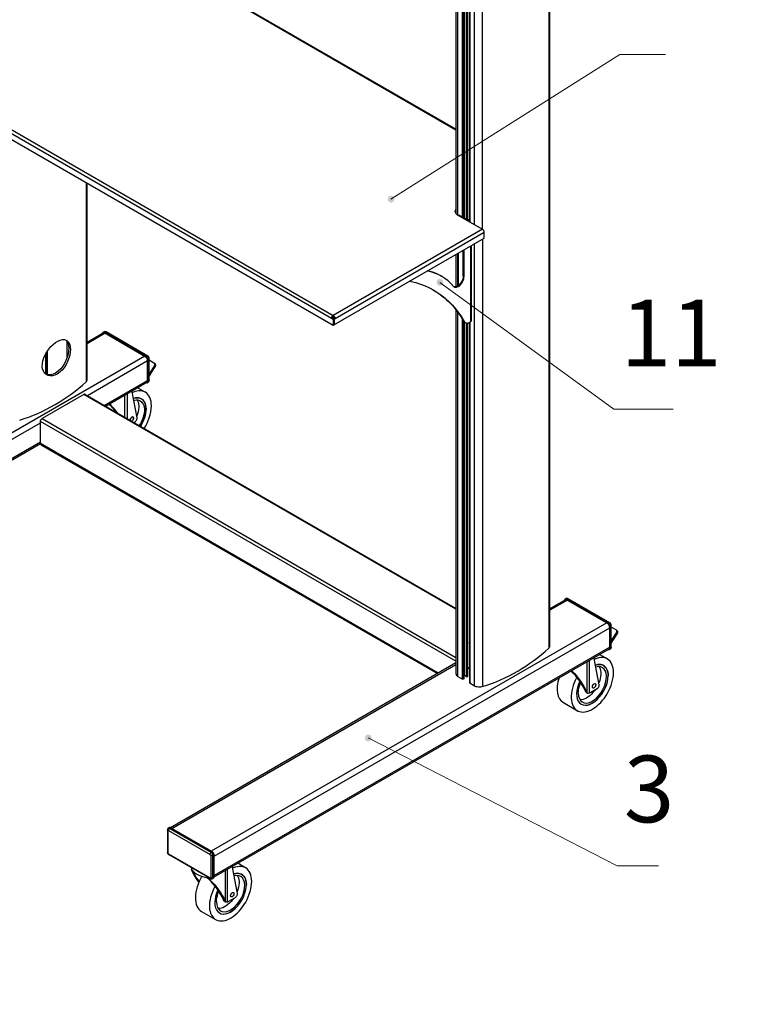
# Model space of a CAD drawing. Units: inches. Extents: x 0 to 16.5, y 0 to 11.7.
# Drawn here: x 2.1 to 4.3, y 4 to 7.1 of the extents above; entities that cross this region are included whole.
import ezdxf

# ---------------------------------------------------------------- set-up
doc = ezdxf.new("R2010")
doc.units = ezdxf.units.IN
doc.header["$MEASUREMENT"] = 0
for name, color, linetype in [('PDF _Геометрия', 7, 'Continuous'), ('PDF _Сплошная заливка', 7, 'Continuous'), ('PDF _Текст', 7, 'Continuous')]:
    doc.layers.add(name, color=color, linetype=linetype)
doc.styles.add('PDF Arial', font='arial.ttf')

msp = doc.modelspace()

# ---------------------------------------------------------------- hatches: boundary and pattern name
at = {"layer": 'PDF _Сплошная заливка', "transparency": 33554559}
h = msp.add_hatch(color=256, dxfattribs=at)
h.paths.add_polyline_path([(5.0967, 6.07), (5.0946, 6.068), (5.0931, 6.0654), (5.0924, 6.0625), (5.0926, 6.0595), (5.0936, 6.0567), (5.0953, 6.0543), (5.0977, 6.0524), (5.1005, 6.0513), (5.1035, 6.0511), (5.1064, 6.0517), (5.109, 6.0531), (5.1112, 6.0551), (5.1126, 6.0577), (5.1133, 6.0606), (5.1132, 6.0636), (5.1122, 6.0664), (5.1104, 6.0689), (5.108, 6.0707), (5.1053, 6.0718), (5.1023, 6.072), (5.0994, 6.0714), (5.0967, 6.07), (5.1029, 6.0615)], flags=0)
h.paths.add_polyline_path([(3.1758, 4.8527), (3.1748, 4.8499), (3.1747, 4.8469), (3.1754, 4.844), (3.1769, 4.8414), (3.1791, 4.8394), (3.1818, 4.838), (3.1847, 4.8374), (3.1877, 4.8377), (3.1904, 4.8389), (3.1928, 4.8407), (3.1945, 4.8431), (3.1955, 4.846), (3.1956, 4.849), (3.1949, 4.8519), (3.1934, 4.8544), (3.1912, 4.8565), (3.1886, 4.8579), (3.1856, 4.8584), (3.1827, 4.8581), (3.1799, 4.857), (3.1776, 4.8552), (3.1758, 4.8527), (3.1852, 4.8479)], flags=0)
h.paths.add_polyline_path([(2.3019, 9.9627), (2.3039, 9.9605), (2.3065, 9.959), (2.3094, 9.9584), (2.3124, 9.9585), (2.3152, 9.9595), (2.3177, 9.9612), (2.3195, 9.9636), (2.3206, 9.9663), (2.3209, 9.9693), (2.3203, 9.9722), (2.3189, 9.9749), (2.3169, 9.977), (2.3143, 9.9785), (2.3114, 9.9792), (2.3084, 9.9791), (2.3056, 9.9781), (2.3031, 9.9764), (2.3013, 9.974), (2.3002, 9.9712), (2.2999, 9.9683), (2.3005, 9.9653), (2.3019, 9.9627), (2.3104, 9.9688)], flags=0)
h.paths.add_polyline_path([(2.9984, 9.5542), (3.0007, 9.5522), (3.0034, 9.551), (3.0064, 9.5506), (3.0093, 9.551), (3.0121, 9.5523), (3.0143, 9.5543), (3.0159, 9.5568), (3.0167, 9.5597), (3.0167, 9.5627), (3.0158, 9.5655), (3.0142, 9.568), (3.0119, 9.57), (3.0092, 9.5712), (3.0063, 9.5716), (3.0033, 9.5711), (3.0006, 9.5699), (2.9983, 9.5679), (2.9968, 9.5654), (2.9959, 9.5625), (2.996, 9.5595), (2.9968, 9.5567), (2.9984, 9.5542), (3.0063, 9.5611)], flags=0)
h.paths.add_polyline_path([(3.2465, 6.5059), (3.2484, 6.5036), (3.2509, 6.502), (3.2538, 6.5011), (3.2568, 6.5011), (3.2597, 6.5019), (3.2622, 6.5035), (3.2641, 6.5058), (3.2654, 6.5084), (3.2659, 6.5114), (3.2655, 6.5144), (3.2642, 6.5171), (3.2623, 6.5194), (3.2598, 6.521), (3.2569, 6.5219), (3.254, 6.5219), (3.2511, 6.5211), (3.2486, 6.5195), (3.2466, 6.5172), (3.2453, 6.5145), (3.2449, 6.5116), (3.2453, 6.5086), (3.2465, 6.5059), (3.2554, 6.5115)], flags=0)
h.paths.add_polyline_path([(2.2143, 7.5113), (2.2158, 7.5139), (2.2165, 7.5168), (2.2164, 7.5198), (2.2154, 7.5226), (2.2137, 7.525), (2.2113, 7.5269), (2.2085, 7.528), (2.2056, 7.5283), (2.2026, 7.5277), (2.2, 7.5263), (2.1978, 7.5243), (2.1963, 7.5217), (2.1957, 7.5188), (2.1958, 7.5158), (2.1968, 7.513), (2.1985, 7.5105), (2.2009, 7.5087), (2.2036, 7.5076), (2.2066, 7.5073), (2.2095, 7.5079), (2.2122, 7.5093), (2.2143, 7.5113), (2.2061, 7.5178)], flags=0)
h.paths.add_polyline_path([(3.636, 7.3058), (3.6384, 7.304), (3.6412, 7.303), (3.6442, 7.3028), (3.6471, 7.3035), (3.6497, 7.305), (3.6518, 7.3071), (3.6532, 7.3097), (3.6538, 7.3127), (3.6535, 7.3156), (3.6524, 7.3184), (3.6506, 7.3208), (3.6482, 7.3226), (3.6454, 7.3236), (3.6424, 7.3237), (3.6395, 7.3231), (3.6369, 7.3216), (3.6348, 7.3195), (3.6334, 7.3169), (3.6328, 7.3139), (3.6331, 7.311), (3.6341, 7.3082), (3.636, 7.3058), (3.6433, 7.3133)], flags=0)
h.paths.add_polyline_path([(3.3152, 7.969), (3.3175, 7.9671), (3.3203, 7.966), (3.3233, 7.9657), (3.3262, 7.9663), (3.3289, 7.9677), (3.331, 7.9697), (3.3325, 7.9723), (3.3332, 7.9752), (3.3331, 7.9782), (3.3321, 7.981), (3.3304, 7.9835), (3.328, 7.9853), (3.3253, 7.9864), (3.3223, 7.9867), (3.3194, 7.9861), (3.3167, 7.9848), (3.3146, 7.9827), (3.3131, 7.9801), (3.3124, 7.9772), (3.3125, 7.9742), (3.3135, 7.9714), (3.3152, 7.969), (3.3228, 7.9762)], flags=0)
h.paths.add_polyline_path([(1.1776, 5.3176), (1.1805, 5.3168), (1.1835, 5.3168), (1.1863, 5.3177), (1.1888, 5.3193), (1.1908, 5.3216), (1.192, 5.3243), (1.1924, 5.3273), (1.1919, 5.3302), (1.1907, 5.3329), (1.1887, 5.3351), (1.1862, 5.3367), (1.1833, 5.3375), (1.1803, 5.3375), (1.1774, 5.3366), (1.1749, 5.335), (1.173, 5.3327), (1.1718, 5.33), (1.1714, 5.327), (1.1719, 5.3241), (1.1731, 5.3214), (1.1751, 5.3192), (1.1776, 5.3176), (1.1819, 5.3272)], flags=0)
h.paths.add_polyline_path([(1.3629, 5.1672), (1.3603, 5.1659), (1.3581, 5.1638), (1.3567, 5.1612), (1.356, 5.1583), (1.3561, 5.1553), (1.3571, 5.1525), (1.3588, 5.1501), (1.3612, 5.1482), (1.3639, 5.1471), (1.3669, 5.1469), (1.3698, 5.1474), (1.3725, 5.1488), (1.3747, 5.1509), (1.3761, 5.1535), (1.3768, 5.1564), (1.3767, 5.1593), (1.3757, 5.1622), (1.374, 5.1646), (1.3716, 5.1664), (1.3688, 5.1675), (1.3659, 5.1678), (1.3629, 5.1672), (1.3664, 5.1573)], flags=0)
h.paths.add_polyline_path([(3.3979, 6.2609), (3.3965, 6.2582), (3.3959, 6.2553), (3.3962, 6.2523), (3.3973, 6.2495), (3.3991, 6.2472), (3.4015, 6.2454), (3.4043, 6.2444), (3.4073, 6.2442), (3.4102, 6.2449), (3.4128, 6.2464), (3.4149, 6.2485), (3.4163, 6.2511), (3.4169, 6.2541), (3.4166, 6.257), (3.4156, 6.2598), (3.4137, 6.2622), (3.4113, 6.264), (3.4085, 6.265), (3.4055, 6.2651), (3.4026, 6.2645), (3.4, 6.263), (3.3979, 6.2609), (3.4064, 6.2547)], flags=0)
h.paths.add_polyline_path([(3.6316, 1.2604), (3.6303, 1.2577), (3.6298, 1.2548), (3.6301, 1.2518), (3.6313, 1.249), (3.6332, 1.2467), (3.6356, 1.245), (3.6385, 1.2441), (3.6415, 1.244), (3.6443, 1.2448), (3.6469, 1.2463), (3.6489, 1.2485), (3.6503, 1.2512), (3.6508, 1.2541), (3.6504, 1.2571), (3.6493, 1.2599), (3.6474, 1.2622), (3.6449, 1.2639), (3.6421, 1.2648), (3.6391, 1.2649), (3.6362, 1.2641), (3.6337, 1.2626), (3.6316, 1.2604), (3.6403, 1.2545)], flags=0)
h.paths.add_polyline_path([(2.6622, 1.7246), (2.6632, 1.7274), (2.6633, 1.7304), (2.6626, 1.7333), (2.6611, 1.7359), (2.659, 1.738), (2.6563, 1.7393), (2.6534, 1.7399), (2.6504, 1.7396), (2.6476, 1.7385), (2.6453, 1.7367), (2.6435, 1.7343), (2.6426, 1.7314), (2.6424, 1.7285), (2.6431, 1.7255), (2.6446, 1.723), (2.6468, 1.7209), (2.6494, 1.7195), (2.6523, 1.719), (2.6553, 1.7192), (2.6581, 1.7203), (2.6604, 1.7222), (2.6622, 1.7246), (2.6529, 1.7294)], flags=0)
h.paths.add_polyline_path([(10.1444, 7.9942), (10.1427, 7.9917), (10.1417, 7.9889), (10.1416, 7.9859), (10.1424, 7.983), (10.1439, 7.9805), (10.1461, 7.9784), (10.1488, 7.9771), (10.1517, 7.9766), (10.1547, 7.9769), (10.1574, 7.978), (10.1597, 7.9799), (10.1614, 7.9823), (10.1624, 7.9852), (10.1625, 7.9882), (10.1618, 7.991), (10.1602, 7.9936), (10.158, 7.9957), (10.1554, 7.997), (10.1524, 7.9975), (10.1495, 7.9972), (10.1467, 7.9961), (10.1444, 7.9942), (10.1521, 7.987)], flags=0)
h.paths.add_polyline_path([(10.0762, 7.9358), (10.0738, 7.934), (10.072, 7.9317), (10.071, 7.9289), (10.0708, 7.9259), (10.0714, 7.923), (10.0728, 7.9203), (10.0749, 7.9182), (10.0776, 7.9168), (10.0805, 7.9162), (10.0834, 7.9164), (10.0862, 7.9174), (10.0886, 7.9192), (10.0904, 7.9216), (10.0915, 7.9244), (10.0917, 7.9274), (10.0911, 7.9303), (10.0896, 7.9329), (10.0875, 7.935), (10.0849, 7.9364), (10.082, 7.9371), (10.079, 7.9369), (10.0762, 7.9358), (10.0812, 7.9266)], flags=0)
h.paths.add_polyline_path([(9.7289, 7.6246), (9.7265, 7.6228), (9.7247, 7.6204), (9.7237, 7.6176), (9.7234, 7.6146), (9.724, 7.6117), (9.7254, 7.6091), (9.7275, 7.607), (9.7302, 7.6055), (9.7331, 7.6049), (9.736, 7.605), (9.7388, 7.6061), (9.7413, 7.6078), (9.7431, 7.6102), (9.7441, 7.613), (9.7444, 7.616), (9.7438, 7.6189), (9.7423, 7.6215), (9.7402, 7.6237), (9.7376, 7.6251), (9.7347, 7.6258), (9.7317, 7.6256), (9.7289, 7.6246), (9.7339, 7.6153)], flags=0)
h.paths.add_polyline_path([(9.6489, 7.6749), (9.6463, 7.6764), (9.6434, 7.6771), (9.6404, 7.6769), (9.6376, 7.676), (9.6352, 7.6742), (9.6333, 7.6719), (9.6322, 7.6691), (9.632, 7.6661), (9.6325, 7.6632), (9.6339, 7.6605), (9.636, 7.6584), (9.6386, 7.6569), (9.6415, 7.6562), (9.6445, 7.6564), (9.6473, 7.6574), (9.6497, 7.6591), (9.6515, 7.6615), (9.6526, 7.6642), (9.6529, 7.6672), (9.6523, 7.6701), (9.6509, 7.6728), (9.6489, 7.6749), (9.6424, 7.6667)], flags=0)
h.paths.add_polyline_path([(10.24, 10.0936), (10.2374, 10.092), (10.2355, 10.0898), (10.2342, 10.087), (10.2338, 10.0841), (10.2342, 10.0811), (10.2354, 10.0784), (10.2374, 10.0761), (10.2399, 10.0745), (10.2427, 10.0737), (10.2457, 10.0737), (10.2486, 10.0745), (10.2511, 10.0761), (10.2531, 10.0783), (10.2543, 10.081), (10.2548, 10.084), (10.2543, 10.087), (10.2531, 10.0897), (10.2512, 10.092), (10.2487, 10.0936), (10.2458, 10.0944), (10.2428, 10.0944), (10.24, 10.0936), (10.2443, 10.084)], flags=0)
h.paths.add_polyline_path([(10.1261, 10.2685), (10.1273, 10.2658), (10.1292, 10.2635), (10.1317, 10.2619), (10.1346, 10.261), (10.1376, 10.261), (10.1404, 10.2618), (10.143, 10.2634), (10.145, 10.2656), (10.1462, 10.2683), (10.1467, 10.2713), (10.1463, 10.2742), (10.1451, 10.2769), (10.1431, 10.2792), (10.1406, 10.2809), (10.1378, 10.2817), (10.1348, 10.2818), (10.1319, 10.281), (10.1294, 10.2794), (10.1274, 10.2771), (10.1262, 10.2744), (10.1257, 10.2715), (10.1261, 10.2685), (10.1362, 10.2714)], flags=0)
h.paths.add_polyline_path([(9.8547, 5.3394), (9.8569, 5.3375), (9.8597, 5.3362), (9.8626, 5.3358), (9.8656, 5.3362), (9.8683, 5.3374), (9.8706, 5.3394), (9.8722, 5.3419), (9.873, 5.3448), (9.873, 5.3478), (9.8722, 5.3506), (9.8706, 5.3531), (9.8683, 5.3551), (9.8656, 5.3563), (9.8626, 5.3568), (9.8597, 5.3564), (9.857, 5.3551), (9.8547, 5.3532), (9.8531, 5.3506), (9.8523, 5.3478), (9.8523, 5.3448), (9.8531, 5.3419), (9.8547, 5.3394), (9.8626, 5.3463)], flags=0)
h.paths.add_polyline_path([(9.9894, 5.2818), (9.9871, 5.28), (9.9853, 5.2776), (9.9842, 5.2748), (9.984, 5.2718), (9.9847, 5.2689), (9.9861, 5.2663), (9.9882, 5.2642), (9.9908, 5.2628), (9.9937, 5.2621), (9.9967, 5.2623), (9.9995, 5.2634), (10.0019, 5.2652), (10.0037, 5.2676), (10.0047, 5.2704), (10.0049, 5.2734), (10.0043, 5.2763), (10.0029, 5.2789), (10.0008, 5.281), (9.9981, 5.2824), (9.9952, 5.283), (9.9922, 5.2828), (9.9894, 5.2818), (9.9945, 5.2726)], flags=0)

# ---------------------------------------------------------------- linework, layer by layer
at = {"layer": 'PDF _Геометрия', "lineweight": 25}
for points in [[(3.5376, 6.4189), (3.5376, 9.5874, 0.11763), (3.741, 9.7048)], [(3.3859, 6.2313, -0.129504), (3.4799, 6.135), (3.4799, 5.0307), (3.4801, 5.0308), (3.4802, 5.0309), (3.4802, 5.0311), (3.4803, 5.0312), (3.4803, 6.1344)], [(2.4934, 5.8036, 0.134776), (2.5157, 5.8732), (2.5154, 5.8803), (2.5145, 5.887), (2.513, 5.8932), (2.5109, 5.8989), (2.5082, 5.9039), (2.5051, 5.9084), (2.5013, 5.9121), (2.4972, 5.9152), (2.4925, 5.9174), (2.4875, 5.919), (2.4822, 5.9197), (2.4765, 5.9197), (2.4706, 5.9189), (2.4646, 5.9173), (2.4583, 5.9149), (2.4568, 5.9142)], [(3.8603, 5.0834), (3.8603, 4.9886), (3.8603, 4.9886), (3.8561, 4.991), (3.8559, 4.9916), (3.8557, 4.9921), (3.8556, 4.9926, 0.092081), (3.8115, 5.0553)], [(3.8146, 5.0542, -0.08933), (3.8603, 4.9886), (3.862, 4.9867), (3.8651, 4.9865), (3.8672, 4.9869), (3.8678, 4.9871), (3.8684, 4.9873), (3.869, 4.9875), (3.8697, 4.9877), (3.8703, 4.988), (3.871, 4.9883), (3.8716, 4.9886), (3.8723, 4.989), (3.8922, 5.0005), (3.8936, 5.0014), (3.8948, 5.0027), (3.896, 5.0042), (3.8969, 5.0058), (3.8977, 5.0075), (3.8981, 5.0092), (3.8983, 5.0109), (3.8982, 5.0123), (3.883, 5.0934), (3.8829, 5.0945), (3.8831, 5.0958), (3.8833, 5.0967)], [(2.6976, 4.4093, -0.0892), (2.7433, 4.3438), (2.745, 4.3418), (2.7481, 4.3417), (2.7501, 4.3421), (2.7507, 4.3422), (2.7514, 4.3424), (2.752, 4.3426), (2.7527, 4.3429), (2.7533, 4.3431), (2.7539, 4.3434), (2.7546, 4.3438), (2.7552, 4.3441), (2.7752, 4.3557), (2.7765, 4.3566), (2.7778, 4.3578), (2.7789, 4.3593), (2.7799, 4.3609), (2.7806, 4.3627), (2.7811, 4.3644), (2.7813, 4.366), (2.7812, 4.3675), (2.766, 4.4485), (2.7659, 4.4496), (2.766, 4.4509), (2.7663, 4.4518)], [(2.7433, 4.4386), (2.7433, 4.3438), (2.7433, 4.3438), (2.7391, 4.3462), (2.7389, 4.3467), (2.7387, 4.3473), (2.7386, 4.3478, 0.094065), (2.693, 4.412)]]:
    msp.add_lwpolyline(points, format="xyb", dxfattribs=at)
for points in [[(3.7428, 9.706), (3.7428, 5.125), (3.7442, 5.1267), (3.7451, 5.1285), (3.7455, 5.1303), (3.7456, 5.1308), (3.7456, 9.7118)], [(3.4561, 7.7123), (3.4561, 6.4667)], [(3.4619, 6.4626), (3.4619, 7.709)], [(3.4764, 6.4552), (3.4764, 7.7004)], [(3.4782, 6.4542), (3.4782, 7.7003)], [(3.4799, 6.4532), (3.4799, 7.7009)], [(3.4803, 6.453), (3.4803, 7.7011)], [(3.4821, 6.452), (3.4821, 7.7022)], [(3.4921, 7.7079), (3.4921, 6.4502), (3.4886, 6.4482)], [(3.4886, 6.4515), (3.4886, 7.7059)], [(3.4903, 6.451), (3.4903, 7.7069)], [(3.4924, 6.45), (3.4924, 7.7081)], [(3.4987, 7.7118), (3.4987, 6.4424)], [(3.499, 6.4422), (3.499, 7.712)], [(3.5136, 6.4328), (3.5136, 7.7209)], [(3.4561, 6.7274), (2.3395, 7.372), (2.3387, 7.3723), (2.3377, 7.3723), (2.3367, 7.3721), (2.3356, 7.3716), (2.228, 7.3095), (2.2145, 7.302), (2.2004, 7.2948), (2.1859, 7.2879), (2.1709, 7.2814), (2.1554, 7.2752), (2.1396, 7.2693), (2.1233, 7.2639), (2.1067, 7.2588), (2.1032, 7.2579), (2.0994, 7.2574), (2.0956, 7.2572), (2.0917, 7.2574), (2.088, 7.2579), (2.0844, 7.2588), (2.0811, 7.2599), (2.0782, 7.2614), (2.0004, 7.3063)], [(3.4561, 6.7247), (2.3356, 7.3716)], [(3.0771, 6.14), (3.0716, 6.1432), (1.5341, 7.0307), (1.5286, 7.0339), (1.5286, 7.0162), (3.0771, 6.1223)], [(1.5341, 7.0307), (1.5342, 7.032), (1.5346, 7.0334), (1.5351, 7.0348), (1.5357, 7.0362), (1.5366, 7.0375), (1.5376, 7.0386), (1.5386, 7.0396), (1.5397, 7.0403), (3.0771, 6.1528)], [(2.3143, 6.5626), (2.3143, 5.9476), (2.3157, 5.9493), (2.3167, 5.9511), (2.3171, 5.953), (2.3171, 5.9534), (2.3171, 6.561)], [(3.4561, 6.4808), (3.4555, 6.4801), (3.4541, 6.4781), (3.4532, 6.4759), (3.4529, 6.4737), (3.4532, 6.4715), (3.4541, 6.4693), (3.4556, 6.4673), (3.4576, 6.4654), (3.4601, 6.4637), (3.5379, 6.4188)], [(3.453, 6.4722), (3.4532, 6.4729), (3.4541, 6.4751), (3.4555, 6.4771), (3.4555, 6.4801)], [(3.4561, 6.4778), (3.4555, 6.4771)], [(3.5005, 6.4404), (3.5013, 6.4409), (3.4651, 6.4618), (3.4642, 6.4613)], [(3.4987, 6.4464), (3.4921, 6.4502), (3.4901, 6.4512), (3.4881, 6.4516), (3.4863, 6.4515), (3.4847, 6.4509), (3.4843, 6.4507)], [(3.0797, 6.1415), (3.0742, 6.1447), (3.0716, 6.1432), (3.0717, 6.1445), (3.072, 6.1459), (3.0725, 6.1473), (3.0732, 6.1486), (3.074, 6.1499), (3.075, 6.1511), (3.076, 6.152), (3.0771, 6.1528), (3.0782, 6.152), (3.0792, 6.1511), (3.0802, 6.1499), (3.081, 6.1486), (3.0817, 6.1473), (3.0822, 6.1459), (3.0826, 6.1445), (3.0827, 6.1432), (3.5434, 6.4092), (3.5433, 6.4105), (3.543, 6.4118), (3.5425, 6.4133), (3.5418, 6.4146), (3.5409, 6.4159), (3.54, 6.417), (3.5389, 6.418), (3.5379, 6.4188), (3.0771, 6.1528), (3.0771, 6.1498), (3.0765, 6.1494), (3.076, 6.1488), (3.0755, 6.1483), (3.075, 6.1476), (3.0747, 6.1468), (3.0744, 6.1461), (3.0742, 6.1454), (3.0742, 6.1447)], [(3.5013, 6.4409), (3.5013, 6.4399)], [(3.0806, 6.1243), (3.5434, 6.3914), (3.5434, 6.4092)], [(3.5376, 6.3881), (3.5376, 5.0065), (3.5347, 5.0057), (3.5315, 5.0052), (3.5283, 5.0049), (3.5251, 5.005), (3.5219, 5.0054), (3.5189, 5.0061), (3.5161, 5.007), (3.5136, 5.0082), (3.499, 5.0166)], [(3.3132, 6.2586), (3.3175, 6.2576), (3.3323, 6.2538), (3.3466, 6.2492), (3.3606, 6.2438), (3.3741, 6.2376), (3.3872, 6.2306), (3.3998, 6.2228), (3.4119, 6.2142), (3.4236, 6.2048), (3.4348, 6.1947), (3.4454, 6.1839), (3.4556, 6.1723), (3.4651, 6.16), (3.4742, 6.147), (3.4826, 6.1333), (3.4839, 6.1317), (3.4854, 6.1303), (3.4871, 6.1295), (3.4891, 6.129), (3.4912, 6.1289), (3.4934, 6.1293), (3.4958, 6.1301), (3.4982, 6.1313), (3.5013, 6.1331), (3.5023, 6.1338), (3.503, 6.1345), (3.5035, 6.1354), (3.5036, 6.1363), (3.5036, 6.3685)], [(3.4808, 6.3553), (3.4808, 6.2719), (3.4782, 6.2734), (3.4782, 6.3538)], [(3.5013, 6.3672), (3.5013, 6.1331)], [(3.5136, 5.0082), (3.5136, 6.3742)], [(3.4561, 6.341), (3.4561, 6.2413)], [(3.4619, 6.2439), (3.4619, 6.3444)], [(3.4625, 6.3447), (3.4625, 6.2444)], [(3.4489, 6.2423), (3.4405, 6.2513), (3.4315, 6.2594), (3.422, 6.2667), (3.4119, 6.2731), (3.4013, 6.2787), (3.3902, 6.2833), (3.3787, 6.287), (3.3672, 6.2897)], [(3.4119, 6.2731), (3.4093, 6.2746), (3.3987, 6.2802), (3.3876, 6.2848), (3.3761, 6.2885), (3.3684, 6.2904)], [(3.4782, 6.2734), (3.4778, 6.2693), (3.4768, 6.2649), (3.4752, 6.2605), (3.4731, 6.2563), (3.4704, 6.2522), (3.4674, 6.2486), (3.4642, 6.2456), (3.4608, 6.2433), (3.4574, 6.2417), (3.4541, 6.241), (3.4511, 6.2411), (3.4498, 6.2414)], [(3.0797, 6.1248), (3.0806, 6.1243), (3.0806, 6.142), (3.0827, 6.1432), (3.0801, 6.1447), (3.08, 6.1454), (3.0798, 6.1461), (3.0796, 6.1468), (3.0792, 6.1476), (3.0787, 6.1483), (3.0782, 6.1488), (3.0777, 6.1494), (3.0771, 6.1498)], [(3.0806, 6.142), (3.078, 6.1435), (3.0801, 6.1447)], [(3.078, 6.1435), (3.078, 6.1425)], [(3.4561, 6.1699), (3.4561, 5.0461), (3.4563, 5.0447), (3.4569, 5.0429), (3.4581, 5.0411), (3.4598, 5.0395), (3.4619, 5.0381), (3.4764, 5.0297), (3.4764, 6.1408)], [(3.4619, 5.0381), (3.4619, 6.1624)], [(3.4782, 5.0297), (3.4782, 6.138)], [(3.4826, 6.1333), (3.48, 6.1348), (3.4813, 6.1332), (3.4827, 6.1319), (3.4833, 6.1315), (3.4859, 6.13)], [(3.4803, 5.0394), (3.4821, 5.0405), (3.4821, 6.1324)], [(3.4886, 5.0367), (3.4886, 6.129)], [(3.4903, 5.0367), (3.4903, 6.1289)], [(3.4921, 6.129), (3.4921, 5.0377), (3.4922, 5.0378), (3.4924, 5.038), (3.4924, 5.0381), (3.4924, 5.0382), (3.4924, 6.1291)], [(3.4987, 6.1315), (3.4987, 5.0171), (3.4987, 5.017), (3.4988, 5.0169), (3.4989, 5.0168), (3.499, 5.0166), (3.499, 6.1318)], [(2.4951, 6.0271), (2.3733, 6.0974), (2.3716, 6.0982), (2.37, 6.0986), (2.3685, 6.0985), (2.3672, 6.098), (2.3171, 6.0691)], [(2.3733, 6.0974), (2.3171, 6.065)], [(2.3646, 6.0966), (2.3647, 6.0975), (2.365, 6.0985), (2.3655, 6.0993), (2.3661, 6.0998), (2.3669, 6.1001), (2.3678, 6.1001), (2.3688, 6.0999), (2.3698, 6.0994), (2.4986, 6.0251), (2.4996, 6.0244), (2.5006, 6.0235), (2.5015, 6.0224), (2.5023, 6.0212), (2.5029, 6.0199), (2.5034, 6.0186), (2.5037, 6.0173), (2.5038, 6.0161), (2.5038, 5.9478), (2.5037, 5.9466), (2.5034, 5.9457), (2.5029, 5.9449), (2.5023, 5.9444), (2.5015, 5.9441), (2.5006, 5.944), (2.4996, 5.9443), (2.4987, 5.9447)], [(2.3698, 6.0994), (2.3733, 6.1014), (2.3723, 6.1019), (2.3713, 6.1021), (2.3704, 6.1021), (2.3696, 6.1018), (2.3661, 6.0998)], [(2.5057, 5.9464), (2.5071, 5.9474), (2.5081, 5.949), (2.5086, 5.9507), (2.5087, 5.9518), (2.5087, 6.0201), (2.5085, 6.0217), (2.5078, 6.0238), (2.5064, 6.0258), (2.5045, 6.0273), (2.3758, 6.1017), (2.374, 6.1024), (2.372, 6.1026), (2.3701, 6.102), (2.3697, 6.1018)], [(2.5045, 6.0273), (2.504, 6.0275), (2.5034, 6.0276), (2.5027, 6.0274), (2.5021, 6.0271), (2.3733, 6.1014), (2.374, 6.1018), (2.3746, 6.1019), (2.3752, 6.1019), (2.3758, 6.1017)], [(2.2515, 6.0766), (2.2519, 6.0764), (2.2556, 6.0719), (2.2583, 6.0661), (2.26, 6.059), (2.2605, 6.051), (2.26, 6.0422), (2.2583, 6.0328), (2.2556, 6.0233), (2.2519, 6.0138), (2.2473, 6.0045), (2.2418, 5.9958), (2.2356, 5.988), (2.2288, 5.9812), (2.2193, 5.9744), (2.212, 5.9709), (2.2047, 5.9691), (2.1978, 5.9688), (2.1913, 5.9702), (2.1901, 5.9708)], [(2.256, 6.0248), (2.256, 6.071)], [(2.5038, 6.012), (2.5036, 6.0141), (2.5032, 6.0163), (2.5023, 6.0185), (2.5013, 6.0206), (2.4999, 6.0226), (2.4984, 6.0244), (2.4968, 6.0259), (2.4951, 6.0271), (1.2737, 5.322), (1.1519, 5.3923), (2.0276, 5.8979)], [(2.1901, 5.9709), (2.1901, 6.0355)], [(2.1905, 6.0363), (2.1905, 5.9706)], [(2.1951, 5.9694), (2.1951, 6.0436)], [(2.5038, 6.0161), (2.5073, 6.0181), (2.5072, 6.0193), (2.5069, 6.0206), (2.5064, 6.0219), (2.5058, 6.0232), (2.505, 6.0244), (2.5041, 6.0255), (2.5031, 6.0264), (2.5021, 6.0271), (2.4986, 6.0251)], [(2.5023, 5.9444), (2.5058, 5.9464), (2.5064, 5.9469), (2.5069, 5.9477), (2.5072, 5.9486), (2.5073, 5.9498), (2.5073, 6.0181), (2.5079, 6.0185), (2.5084, 6.019), (2.5086, 6.0195), (2.5087, 6.0201)], [(2.3739, 5.8726), (2.5013, 5.9461), (2.5023, 5.947), (2.5032, 5.9483), (2.5036, 5.9499), (2.5038, 5.9518), (2.5038, 6.012), (2.3181, 5.9048)], [(2.5115, 5.9755), (2.5249, 5.9962), (2.5256, 5.9975), (2.526, 5.9988), (2.5262, 6.0002), (2.5262, 6.0015), (2.5259, 6.0027), (2.5254, 6.0038), (2.5246, 6.0047), (2.5237, 6.0054), (2.5087, 6.014)], [(2.5121, 5.9704), (2.5123, 5.9707), (2.513, 5.9714), (2.5136, 5.9723), (2.5142, 5.9731), (2.5277, 5.994)], [(2.5249, 5.9962), (2.5277, 5.994), (2.5284, 5.9952), (2.5288, 5.9966), (2.529, 5.9979), (2.529, 5.9992), (2.5287, 6.0005), (2.5282, 6.0016), (2.5274, 6.0025), (2.5271, 6.0028), (2.5243, 6.005)], [(2.5087, 5.9771), (2.5126, 5.9749), (2.5087, 5.9727)], [(2.5087, 5.9646), (2.5096, 5.9656), (2.5105, 5.9668), (2.5112, 5.9681), (2.5118, 5.9695), (2.5122, 5.9708), (2.5125, 5.9721), (2.5126, 5.9734), (2.5126, 5.9749)], [(2.5126, 5.9744), (2.5142, 5.9731)], [(2.3703, 5.8747), (2.5038, 5.9518)], [(2.4966, 5.9155), (2.4724, 5.9295)], [(2.5087, 5.9518), (2.5086, 5.9512), (2.5084, 5.9507), (2.5079, 5.9502), (2.5073, 5.9498), (2.5038, 5.9478)], [(3.4561, 5.2478), (2.3109, 5.9089), (2.3101, 5.9093), (2.3092, 5.9093), (2.3082, 5.9091), (2.3072, 5.9086), (2.1784, 5.8343), (3.4561, 5.0967)], [(3.4561, 5.2453), (2.3072, 5.9086)], [(2.4336, 5.8381), (2.4336, 5.907)], [(2.4404, 5.911), (2.4404, 5.8342)], [(2.4616, 5.8219), (2.4655, 5.8242), (2.4668, 5.8251), (2.4681, 5.8263), (2.4692, 5.8278), (2.4702, 5.8294), (2.4709, 5.8311), (2.4714, 5.8329), (2.4716, 5.8345), (2.4715, 5.836), (2.4563, 5.917), (2.4562, 5.9181), (2.4563, 5.9194), (2.4566, 5.9203)], [(2.3848, 5.8789), (2.388, 5.8755), (2.3926, 5.8704), (2.3972, 5.8652), (2.4016, 5.86), (2.4058, 5.8548), (2.4066, 5.8537)], [(2.3879, 5.8778), (2.3854, 5.8793)], [(2.386, 5.8796), (2.3862, 5.8794), (2.3879, 5.8778), (2.3926, 5.8726), (2.3973, 5.8674), (2.4018, 5.862), (2.4062, 5.8567), (2.4102, 5.8516)], [(2.4612, 5.8905), (2.4641, 5.8911), (2.4689, 5.8917), (2.4734, 5.8915), (2.4776, 5.8905), (2.4814, 5.8887), (2.4848, 5.8862), (2.4877, 5.883), (2.4901, 5.8791), (2.492, 5.8746), (2.4932, 5.8695), (2.4939, 5.864), (2.4939, 5.8581), (2.4933, 5.8518), (2.4922, 5.8454), (2.4904, 5.8388), (2.4881, 5.8321), (2.4852, 5.8255), (2.4819, 5.819), (2.4781, 5.8128), (2.478, 5.8125)], [(2.4713, 5.8917), (2.4727, 5.8891), (2.4746, 5.8846), (2.4758, 5.8796), (2.4765, 5.874), (2.4765, 5.8681), (2.4759, 5.8619), (2.4748, 5.8554), (2.473, 5.8488), (2.4707, 5.8421), (2.4704, 5.8415)], [(2.4025, 5.8589), (2.4016, 5.8573), (2.4013, 5.8568)], [(2.451, 5.8326), (2.4505, 5.8303), (2.4506, 5.8283), (2.4505, 5.8295), (2.4508, 5.8318), (2.4517, 5.8341), (2.4531, 5.8363), (2.4548, 5.838), (2.4566, 5.839), (2.4583, 5.8393), (2.4597, 5.8387), (2.4606, 5.8375), (2.4609, 5.8356), (2.4606, 5.8333), (2.4597, 5.831), (2.4583, 5.8288), (2.4566, 5.8272), (2.4548, 5.8261), (2.4545, 5.826)], [(2.1732, 5.7609), (1.2824, 5.2467), (1.2824, 5.3069), (2.1732, 5.8212)], [(2.1732, 5.7569), (2.1732, 5.8252), (2.1733, 5.8264), (2.1736, 5.8278), (2.1741, 5.8291), (2.1747, 5.8304), (2.1755, 5.8316), (2.1764, 5.8326), (2.1774, 5.8336), (2.1784, 5.8343)], [(3.4561, 5.0846), (2.1732, 5.8252)], [(1.2824, 5.2425), (2.1732, 5.7568)], [(3.4015, 5.0479), (2.1732, 5.7569), (2.1733, 5.7558), (2.1736, 5.7548), (2.1741, 5.7541), (2.1747, 5.7535), (3.3993, 5.0466)], [(3.9218, 5.2035), (3.8001, 5.2738), (3.7984, 5.2746), (3.7967, 5.2749), (3.7952, 5.2749), (3.7939, 5.2744), (3.7456, 5.2465)], [(3.8001, 5.2738), (3.7456, 5.2423)], [(3.7914, 5.2729), (3.7915, 5.2739), (3.7917, 5.2748), (3.7922, 5.2756), (3.7929, 5.2762), (3.7937, 5.2764), (3.7946, 5.2765), (3.7956, 5.2763), (3.7966, 5.2758), (3.9253, 5.2015), (3.9263, 5.2008), (3.9273, 5.1998), (3.9282, 5.1988), (3.929, 5.1976), (3.9297, 5.1963), (3.9301, 5.195), (3.9304, 5.1937), (3.9306, 5.1924), (3.9306, 5.1241), (3.9304, 5.123), (3.9301, 5.122), (3.9297, 5.1213), (3.929, 5.1207), (3.9282, 5.1204), (3.9273, 5.1204), (3.9263, 5.1206), (3.9255, 5.121)], [(3.7966, 5.2758), (3.8001, 5.2778), (3.799, 5.2783), (3.7981, 5.2785), (3.7971, 5.2785), (3.7964, 5.2782), (3.7929, 5.2762)], [(3.9324, 5.1228), (3.9338, 5.1238), (3.9349, 5.1254), (3.9354, 5.1271), (3.9355, 5.1281), (3.9355, 5.1964), (3.9353, 5.1981), (3.9345, 5.2002), (3.9332, 5.2022), (3.9313, 5.2037), (3.8025, 5.278), (3.8007, 5.2788), (3.7988, 5.2789), (3.7968, 5.2784), (3.7964, 5.2781)], [(3.9313, 5.2037), (3.9307, 5.2039), (3.9301, 5.2039), (3.9295, 5.2038), (3.9288, 5.2035), (3.8001, 5.2778), (3.8007, 5.2781), (3.8014, 5.2783), (3.802, 5.2782), (3.8025, 5.278)], [(3.9306, 5.1281), (3.9306, 5.1884), (3.9304, 5.1905), (3.9299, 5.1926), (3.9291, 5.1948), (3.928, 5.197), (3.9267, 5.199), (3.9252, 5.2008), (3.9235, 5.2023), (3.9218, 5.2035), (2.7004, 4.4983), (2.5786, 4.5687), (3.4561, 5.0752)], [(3.9306, 5.1924), (3.934, 5.1944), (3.9339, 5.1957), (3.9336, 5.197), (3.9331, 5.1983), (3.9325, 5.1996), (3.9317, 5.2008), (3.9308, 5.2019), (3.9298, 5.2028), (3.9288, 5.2035), (3.9253, 5.2015)], [(2.7091, 4.4188), (3.928, 5.1225), (3.9291, 5.1234), (3.9299, 5.1247), (3.9304, 5.1263), (3.9306, 5.1281), (2.7091, 4.423), (2.7091, 4.4833), (3.9306, 5.1884)], [(3.929, 5.1207), (3.9325, 5.1227), (3.9331, 5.1233), (3.9336, 5.124), (3.9339, 5.125), (3.934, 5.1261), (3.934, 5.1944), (3.9346, 5.1949), (3.9351, 5.1953), (3.9354, 5.1959), (3.9355, 5.1964)], [(3.9382, 5.1519), (3.9516, 5.1726), (3.9523, 5.1738), (3.9528, 5.1752), (3.953, 5.1765), (3.9529, 5.1778), (3.9526, 5.1791), (3.9521, 5.1801), (3.9513, 5.1811), (3.9504, 5.1818), (3.9355, 5.1904)], [(3.9388, 5.1468), (3.9391, 5.147), (3.9397, 5.1478), (3.9403, 5.1486), (3.9409, 5.1495), (3.9544, 5.1703)], [(3.9516, 5.1726), (3.9544, 5.1703), (3.9551, 5.1716), (3.9556, 5.1729), (3.9558, 5.1743), (3.9557, 5.1756), (3.9554, 5.1768), (3.9549, 5.1779), (3.9541, 5.1788), (3.9538, 5.1791), (3.951, 5.1813)], [(3.4987, 5.139), (3.4984, 5.1391), (3.4963, 5.1403), (3.4954, 5.1411)], [(3.4987, 5.1416), (3.4976, 5.1423), (3.4969, 5.143)], [(3.9355, 5.1535), (3.9393, 5.1513), (3.9355, 5.149)], [(3.9355, 5.141), (3.9363, 5.142), (3.9372, 5.1432), (3.9379, 5.1445), (3.9385, 5.1458), (3.939, 5.1472), (3.9392, 5.1485), (3.9393, 5.1498), (3.9393, 5.1513)], [(3.9393, 5.1508), (3.9409, 5.1495)], [(3.9355, 5.1281), (3.9354, 5.1276), (3.9351, 5.127), (3.9346, 5.1265), (3.934, 5.1261), (3.9306, 5.1241)], [(3.4561, 5.0794), (2.575, 4.5707)], [(3.8292, 5.0353), (3.8284, 5.0337), (3.8244, 5.0258), (3.821, 5.0177), (3.818, 5.0095), (3.8157, 5.0014), (3.8139, 4.9934), (3.8127, 4.9855), (3.812, 4.9779), (3.812, 4.9707), (3.8127, 4.9638), (3.8139, 4.9573), (3.8157, 4.9514), (3.818, 4.946), (3.821, 4.9413), (3.8244, 4.9372), (3.8284, 4.9338), (3.8328, 4.9311), (3.8376, 4.9292), (3.8428, 4.9281), (3.8483, 4.9277), (3.8541, 4.9281), (3.8601, 4.9293), (3.8662, 4.9313), (3.8725, 4.9341), (3.8788, 4.9375), (3.8851, 4.9417), (3.8913, 4.9465), (3.8974, 4.9519), (3.9033, 4.9579), (3.9089, 4.9644), (3.9143, 4.9713), (3.9193, 4.9786), (3.9239, 4.9863), (3.9281, 4.9941), (3.9318, 5.0022), (3.935, 5.0103), (3.9376, 5.0184), (3.9397, 5.0265), (3.9412, 5.0344), (3.9421, 5.0422), (3.9425, 5.0496), (3.9421, 5.0567), (3.9412, 5.0634), (3.9397, 5.0696), (3.9376, 5.0752), (3.935, 5.0803), (3.9318, 5.0847), (3.9281, 5.0885), (3.9239, 5.0915), (3.9193, 5.0938), (3.9143, 5.0953), (3.9089, 5.0961), (3.9033, 5.0961), (3.8974, 5.0952), (3.8913, 5.0936), (3.8851, 5.0913), (3.8835, 5.0906)], [(3.8672, 5.0874), (3.8672, 4.9869)], [(3.9233, 5.0918), (3.8991, 5.1058)], [(3.4924, 5.0644), (3.4954, 5.0653)], [(3.4933, 5.0646), (3.4935, 5.0644), (3.4956, 5.0628), (3.4982, 5.0617), (3.4987, 5.0615)], [(3.4944, 5.065), (3.4944, 5.0636)], [(3.8127, 5.0559), (3.8129, 5.0558), (3.8146, 5.0542), (3.8121, 5.0556)], [(3.9259, 5.0405), (3.9256, 5.0466), (3.9246, 5.0523), (3.9231, 5.0574), (3.9209, 5.062), (3.9182, 5.0659), (3.9151, 5.0692), (3.9114, 5.0718), (3.9073, 5.0736), (3.9028, 5.0746), (3.898, 5.0748), (3.8929, 5.0743), (3.8877, 5.0729), (3.8869, 5.0727), (3.8881, 5.073), (3.8933, 5.0743), (3.8983, 5.0748), (3.9031, 5.0745), (3.9076, 5.0735), (3.9117, 5.0716), (3.9153, 5.069), (3.9185, 5.0657), (3.9211, 5.0617), (3.9232, 5.0571), (3.9247, 5.0519), (3.9256, 5.0462), (3.9259, 5.0401)], [(3.898, 5.0681), (3.8995, 5.0655), (3.9013, 5.061), (3.9026, 5.0559), (3.9032, 5.0504), (3.9032, 5.0445), (3.9027, 5.0382), (3.9015, 5.0318), (3.8998, 5.0252), (3.8974, 5.0185), (3.8972, 5.0178)], [(3.4799, 5.0307), (3.4782, 5.0297), (3.478, 5.0296), (3.4778, 5.0295), (3.4775, 5.0295), (3.4773, 5.0295), (3.4771, 5.0295), (3.4768, 5.0295), (3.4766, 5.0296), (3.4764, 5.0297)], [(3.4921, 5.0377), (3.4903, 5.0367), (3.4902, 5.0366), (3.4899, 5.0366), (3.4897, 5.0365), (3.4895, 5.0365), (3.4892, 5.0365), (3.489, 5.0366), (3.4888, 5.0366), (3.4886, 5.0367), (3.4821, 5.0405)], [(3.8337, 4.9864), (3.834, 4.9925), (3.8348, 4.9989), (3.8363, 5.0054), (3.8384, 5.0121), (3.8409, 5.0187), (3.8412, 5.0194)], [(3.8859, 4.9969), (3.8833, 4.9933), (3.8788, 4.9878), (3.8741, 4.9828), (3.8691, 4.9783), (3.864, 4.9744), (3.8589, 4.9712), (3.8537, 4.9687), (3.8487, 4.967), (3.8438, 4.966), (3.8391, 4.9658), (3.839, 4.9659)], [(3.846, 5.0123), (3.8462, 5.0106), (3.8472, 5.0078), (3.8488, 5.0058), (3.85, 5.0049), (3.8505, 5.0046)], [(3.8577, 4.9893), (3.8565, 4.9902), (3.8561, 4.991)], [(3.8576, 4.9891), (3.8616, 4.9868)], [(3.7876, 4.9571), (3.8311, 4.932)], [(2.568, 4.569), (2.5667, 4.568), (2.5656, 4.5664), (2.5651, 4.5647), (2.565, 4.5636), (2.565, 4.4953)], [(2.5664, 4.5616), (2.5658, 4.5621), (2.5654, 4.5626), (2.5651, 4.5631), (2.565, 4.5636)], [(2.5682, 4.5626), (2.5678, 4.5628), (2.5675, 4.5629), (2.5672, 4.5629), (2.567, 4.5628), (2.5667, 4.5626), (2.5666, 4.5623), (2.5665, 4.562), (2.5664, 4.5616), (2.5664, 4.4933), (2.5665, 4.4929), (2.5666, 4.4925), (2.5667, 4.492), (2.567, 4.4916), (2.5672, 4.4912), (2.5675, 4.4909), (2.5678, 4.4905), (2.5682, 4.4903), (2.5682, 4.4896), (2.5685, 4.4889), (2.5688, 4.4884), (2.5692, 4.4881)], [(2.6987, 4.4853), (2.6987, 4.417), (2.6994, 4.4166), (2.7003, 4.4164), (2.7012, 4.4162), (2.7022, 4.4162), (2.7031, 4.4162), (2.704, 4.4164), (2.7049, 4.4166), (2.7056, 4.417), (2.7056, 4.4853), (2.7091, 4.4873), (2.709, 4.4885), (2.7087, 4.4898), (2.7082, 4.4912), (2.7076, 4.4924), (2.7068, 4.4937), (2.7059, 4.4947), (2.7049, 4.4956), (2.7039, 4.4963), (2.7004, 4.4943), (2.5717, 4.5687), (2.571, 4.5682), (2.5703, 4.5676), (2.5697, 4.5669), (2.5692, 4.5661), (2.5688, 4.5652), (2.5685, 4.5643), (2.5682, 4.5635), (2.5682, 4.5626), (2.6969, 4.4883)], [(2.7039, 4.4963), (2.5751, 4.5707)], [(2.5664, 4.4933), (2.5658, 4.4938), (2.5654, 4.4942), (2.5651, 4.4948), (2.565, 4.4953), (2.5652, 4.4937), (2.5659, 4.4916), (2.5673, 4.4896), (2.5692, 4.4881), (2.698, 4.4137), (2.6997, 4.413), (2.7017, 4.4128), (2.7037, 4.4134), (2.7041, 4.4137)], [(2.5682, 4.4903), (2.6969, 4.416), (2.6973, 4.4158), (2.6976, 4.4158), (2.6979, 4.4158), (2.6982, 4.4158), (2.6984, 4.416), (2.6986, 4.4163), (2.6987, 4.4166), (2.6987, 4.417)], [(2.7091, 4.419), (2.7091, 4.4873)], [(2.6394, 4.4475), (2.6394, 4.4439), (2.6399, 4.4427), (2.6404, 4.4417), (2.642, 4.4393), (2.6442, 4.4365), (2.6484, 4.4325), (2.6538, 4.4287), (2.6601, 4.4254), (2.6675, 4.4225), (2.6738, 4.4204), (2.6805, 4.4183), (2.6851, 4.4167), (2.6896, 4.4148), (2.6959, 4.411), (2.6976, 4.4093), (2.693, 4.412), (2.6887, 4.4152)], [(2.6625, 4.403), (2.6609, 4.4051), (2.6572, 4.4103), (2.6537, 4.4153), (2.6506, 4.4201), (2.6478, 4.4246), (2.6454, 4.4289), (2.6433, 4.4329), (2.6417, 4.4366), (2.6405, 4.4398), (2.6398, 4.4427)], [(2.7122, 4.3904), (2.7113, 4.3888), (2.7074, 4.3809), (2.7039, 4.3728), (2.701, 4.3647), (2.6986, 4.3566), (2.6968, 4.3485), (2.6956, 4.3407), (2.695, 4.3331), (2.695, 4.3258), (2.6956, 4.3189), (2.6968, 4.3125), (2.6986, 4.3065), (2.701, 4.3012), (2.7039, 4.2964), (2.7074, 4.2923), (2.7113, 4.2889), (2.7157, 4.2863), (2.7206, 4.2843), (2.7257, 4.2832), (2.7313, 4.2828), (2.737, 4.2833), (2.743, 4.2845), (2.7492, 4.2865), (2.7555, 4.2892), (2.7617, 4.2927), (2.768, 4.2968), (2.7743, 4.3016), (2.7803, 4.3071), (2.7862, 4.3131), (2.7919, 4.3195), (2.7972, 4.3265), (2.8022, 4.3338), (2.8069, 4.3414), (2.8111, 4.3493), (2.8147, 4.3573), (2.818, 4.3654), (2.8206, 4.3736), (2.8227, 4.3816), (2.8242, 4.3896), (2.8251, 4.3973), (2.8254, 4.4048), (2.8251, 4.4118), (2.8242, 4.4185), (2.8227, 4.4247), (2.8206, 4.4304), (2.818, 4.4354), (2.8147, 4.4399), (2.8111, 4.4436), (2.8069, 4.4467), (2.8022, 4.449), (2.7972, 4.4505), (2.7919, 4.4512), (2.7862, 4.4512), (2.7803, 4.4504), (2.7743, 4.4488), (2.768, 4.4464), (2.7665, 4.4457)], [(2.7501, 4.4425), (2.7501, 4.3421)], [(2.8063, 4.447), (2.7821, 4.461)], [(2.6633, 4.4047), (2.6632, 4.4048), (2.6596, 4.4098), (2.6563, 4.4146), (2.6533, 4.4193), (2.6507, 4.4236), (2.6486, 4.4277), (2.6468, 4.4314), (2.6456, 4.4347), (2.6453, 4.4354)], [(2.698, 4.4137), (2.6975, 4.4141), (2.6972, 4.4146), (2.697, 4.4152), (2.6969, 4.416)], [(2.7041, 4.4136), (2.7076, 4.4156), (2.7082, 4.4162), (2.7087, 4.4169), (2.709, 4.4179), (2.7091, 4.419), (2.7056, 4.417), (2.7055, 4.4159), (2.7052, 4.4149), (2.7048, 4.4141), (2.7041, 4.4136)], [(2.8089, 4.3957), (2.8085, 4.4018), (2.8076, 4.4074), (2.806, 4.4126), (2.8039, 4.4171), (2.8012, 4.4211), (2.798, 4.4244), (2.7943, 4.4269), (2.7902, 4.4287), (2.7858, 4.4297), (2.781, 4.43), (2.7759, 4.4294), (2.7706, 4.4281), (2.7699, 4.4278), (2.771, 4.4282), (2.7763, 4.4295), (2.7813, 4.43), (2.7861, 4.4297), (2.7906, 4.4286), (2.7946, 4.4268), (2.7983, 4.4242), (2.8014, 4.4208), (2.8041, 4.4168), (2.8062, 4.4122), (2.8077, 4.407), (2.8086, 4.4013), (2.8089, 4.3952)], [(2.781, 4.4232), (2.7824, 4.4206), (2.7843, 4.4161), (2.7855, 4.4111), (2.7862, 4.4056), (2.7862, 4.3996), (2.7856, 4.3934), (2.7845, 4.3869), (2.7827, 4.3803), (2.7804, 4.3737), (2.7801, 4.373)], [(2.7167, 4.3416), (2.7169, 4.3477), (2.7178, 4.354), (2.7193, 4.3606), (2.7213, 4.3672), (2.7239, 4.3739), (2.7242, 4.3745)], [(2.7689, 4.352), (2.7663, 4.3484), (2.7618, 4.3429), (2.757, 4.3379), (2.7521, 4.3334), (2.747, 4.3296), (2.7418, 4.3264), (2.7367, 4.3239), (2.7317, 4.3221), (2.7267, 4.3212), (2.7221, 4.321), (2.722, 4.321)], [(2.7289, 4.3674), (2.7292, 4.3657), (2.7302, 4.363), (2.7318, 4.3609), (2.7329, 4.3601), (2.7334, 4.3598)], [(2.7407, 4.3445), (2.7395, 4.3453), (2.7391, 4.3462)], [(2.7406, 4.3443), (2.7445, 4.342)], [(2.6705, 4.3123), (2.714, 4.2872)]]:
    msp.add_lwpolyline(points, dxfattribs=at)
at = {"layer": 'PDF _Геометрия', "lineweight": 18}
for points in [[(4.1026, 6.9579), (3.9619, 6.9579), (3.2554, 6.5115)], [(4.1263, 5.8636), (3.9435, 5.8636), (3.4064, 6.2547)], [(4.0816, 4.4536), (3.954, 4.4536), (3.1852, 4.8479)]]:
    msp.add_lwpolyline(points, dxfattribs=at)
at = {"layer": 'PDF _Геометрия', "lineweight": 25}
for points in [[(3.0797, 6.1238), (3.0797, 6.1415), (3.0771, 6.14), (3.0771, 6.1223)], [(2.2246, 5.9714), (2.2172, 5.9679), (2.2099, 5.966), (2.203, 5.9658), (2.1966, 5.9672), (2.1909, 5.9701), (2.1861, 5.9745), (2.1824, 5.9803), (2.18, 5.9872), (2.1788, 5.9951), (2.1791, 6.0036), (2.1807, 6.0126), (2.1835, 6.0218), (2.1876, 6.0311), (2.1926, 6.04), (2.1986, 6.0485), (2.2053, 6.0562), (2.2124, 6.0631), (2.2197, 6.0688), (2.227, 6.0732), (2.2342, 6.0763), (2.2409, 6.0778), (2.2471, 6.0779), (2.2525, 6.0764), (2.2572, 6.0734), (2.2609, 6.0689), (2.2636, 6.063), (2.2652, 6.056), (2.2658, 6.0479), (2.2652, 6.0391), (2.2636, 6.0298), (2.2609, 6.0202), (2.2572, 6.0107), (2.2525, 6.0014), (2.247, 5.9928), (2.2408, 5.9849), (2.234, 5.9782)], [(2.4992, 5.8637), (2.4989, 5.8572), (2.498, 5.8505), (2.4965, 5.8435), (2.4944, 5.8365), (2.4917, 5.8295), (2.4886, 5.8225), (2.4849, 5.8157), (2.4817, 5.8104), (2.4852, 5.8162), (2.4888, 5.823), (2.4919, 5.83), (2.4945, 5.837), (2.4966, 5.844), (2.4981, 5.851), (2.4989, 5.8577), (2.4992, 5.8641), (2.4988, 5.8702), (2.4979, 5.8759), (2.4963, 5.881), (2.4942, 5.8856), (2.4915, 5.8896), (2.4883, 5.8928), (2.4846, 5.8954), (2.4805, 5.8972), (2.4761, 5.8982), (2.4713, 5.8985), (2.4662, 5.8979), (2.4609, 5.8966), (2.4602, 5.8963), (2.4613, 5.8967), (2.4666, 5.898), (2.4716, 5.8985), (2.4764, 5.8982), (2.4808, 5.8971), (2.4849, 5.8952), (2.4886, 5.8926), (2.4917, 5.8893), (2.4944, 5.8853), (2.4965, 5.8807), (2.498, 5.8755), (2.4989, 5.8698)], [(2.5717, 4.5687), (2.5751, 4.5707), (2.5741, 4.5711), (2.5732, 4.5714), (2.5722, 4.5713), (2.5715, 4.571), (2.568, 4.569), (2.5688, 4.5693), (2.5697, 4.5694), (2.5707, 4.5691)], [(2.6969, 4.4883), (2.697, 4.4891), (2.6972, 4.49), (2.6975, 4.4909), (2.698, 4.4917), (2.6985, 4.4925), (2.6991, 4.4933), (2.6997, 4.4939), (2.7004, 4.4943), (2.7014, 4.4936), (2.7024, 4.4927), (2.7033, 4.4916), (2.7041, 4.4904), (2.7048, 4.4892), (2.7052, 4.4878), (2.7055, 4.4865), (2.7056, 4.4853), (2.7049, 4.4849), (2.704, 4.4847), (2.7031, 4.4845), (2.7022, 4.4845), (2.7012, 4.4845), (2.7003, 4.4847), (2.6994, 4.4849), (2.6987, 4.4853), (2.6987, 4.4857), (2.6986, 4.4861), (2.6984, 4.4866), (2.6982, 4.487), (2.6979, 4.4874), (2.6976, 4.4878), (2.6973, 4.4881)]]:
    msp.add_lwpolyline(points, close=True, dxfattribs=at)
for centre, radius, start, end in [((1.9453, 6.3499), 0.5459, 287.4622, 312.5324), ((3.374, 5.5268), 0.5454, 287.451, 312.5412)]:
    msp.add_arc(centre, radius, start, end, dxfattribs=at)
for centre, major_axis, ratio, start_param, end_param in [((3.4634, 6.2618), (0.0123, 0.0213), 0.576838, 2.944095, 5.500611), ((2.4557, 5.8326), (0.0037, 0.0064), 0.576524, 3.707543, 8.165352), ((3.8772, 5.0119), (0.0307, 0.0533), 0.577405, 2.363778, 6.818044), ((3.834, 5.0373), (0.0465, 0.0802), 0.576634, 1.936051, 3.14251), ((3.8772, 5.0119), (0.0344, 0.0597), 0.577309, 1.708981, 5.505368), ((3.8772, 5.0119), (0.0344, 0.0597), 0.577325, 1.708908, 5.497277), ((3.8824, 5.0089), (0.0037, 0.00639), 0.577461, 2.357429, 8.640614), ((3.8824, 5.0089), (0.00367, 0.00641), 0.57662, 1.880596, 8.163781), ((2.7168, 4.3922), (0.0462, 0.08), 0.577527, 1.544146, 3.141312), ((2.7602, 4.3671), (0.0308, 0.0533), 0.577252, 2.364085, 6.818223), ((2.7602, 4.3671), (0.0345, 0.0596), 0.577485, 1.708779, 5.506401), ((2.7602, 4.3671), (0.0345, 0.0597), 0.577422, 1.708874, 5.498147), ((2.7654, 4.3641), (0.00369, 0.0064), 0.577549, 1.882061288147246, 8.165246595326831), ((2.7654, 4.3641), (0.0037, 0.00639), 0.577461, 2.357429, 8.640614)]:
    msp.add_ellipse(centre, major_axis=major_axis, ratio=ratio, start_param=start_param, end_param=end_param, dxfattribs=at)

# ---------------------------------------------------------------- texts
at = {"layer": 'PDF _Текст', "attachment_point": 7, "style": 'PDF Arial'}
for s, insert, char_height in [('11', (3.9643, 5.931), 0.20585), ('3', (3.9743, 4.5231), 0.2059)]:
    msp.add_mtext(s, dxfattribs=dict(at, insert=insert, char_height=char_height))

doc.saveas('drawing.dxf')
